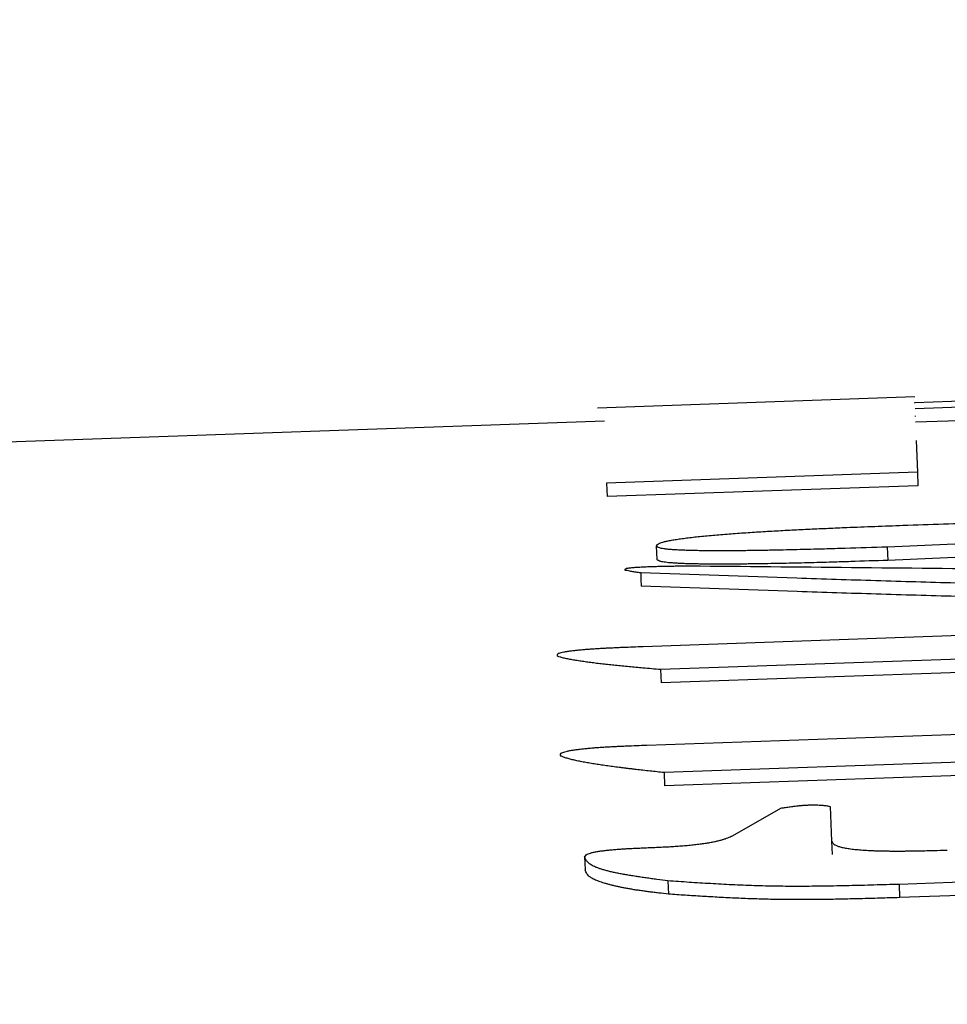
# Model space of a CAD drawing. Units: millimetres. Extents: x 0 to 1554, y -2 to 1099.
# Drawn here: x 828 to 829, y 706 to 707 of the extents above; entities that cross this region are included whole.
import ezdxf

# ---------------------------------------------------------------- set-up
doc = ezdxf.new("R2010")
doc.units = ezdxf.units.MM
doc.header["$LTSCALE"] = 0.672992
doc.layers.add('NoLayerName_001', color=7, linetype='Continuous')
doc.styles.get("Standard").update_dxf_attribs({"font": 'txt', "bigfont": 'extfont2'})
doc.dimstyles.get("Standard").update_dxf_attribs({"dimtxt": 2.5, "dimasz": 2.5, "dimexe": 1.25, "dimexo": 0.625, "dimtad": 1, "dimzin": 0, "dimdsep": 46, "dimtxsty": 'Standard', "dimcen": 2.5, "dimadec": 0, "dimazin": 0, "dimtfac": 0.75, "dimtmove": 0, "dimatfit": 3, "dimfxl": 1, "dimarcsym": 0})

# ---------------------------------------------------------------- blocks, each defined once
blk = doc.blocks.new('_OPEN30')
at = {"color": 0, "linetype": 'ByBlock', "lineweight": -2}
for p, q in [((-1, 0.267949), (0, 0)), ((0, 0), (-1, -0.267949)), ((0, 0), (-1, 0))]:
    blk.add_line(p, q, dxfattribs=at)
blk = doc.blocks.new('*D35')
at = {"layer": 'Defpoints', "color": 0}
for p in [(977.43293, 1017.76403), (977.43293, 810.60396), (809.43293, 679.03979)]:
    blk.add_point(p, dxfattribs=at)
at = {"layer": 'NoLayerName_001', "color": 0, "linetype": 'Continuous', "lineweight": 25}
for p, q in [((809.43293, 679.03979), (809.43293, 1027.38903)), ((977.43293, 810.60396), (977.43293, 1027.38903)), ((814.68293, 1017.76403), (972.18293, 1017.76403))]:
    blk.add_line(p, q, dxfattribs=at)
at = {"layer": 'NoLayerName_001', "color": 0, "lineweight": 25, "xscale": 5.25, "yscale": 5.25, "zscale": 5.25, "rotation": 180}
blk.add_blockref('_OPEN30', (809.43293, 1017.76403), dxfattribs=at)
at = {"layer": 'NoLayerName_001', "color": 0, "lineweight": 25, "xscale": 5.25, "yscale": 5.25, "zscale": 5.25}
blk.add_blockref('_OPEN30', (977.43293, 1017.76403), dxfattribs=at)
at = {"layer": 'NoLayerName_001', "color": 0, "lineweight": 25, "insert": (893.43293, 1026.62428), "char_height": 10.5, "attachment_point": 5}
blk.add_mtext('(168)', dxfattribs=at)

msp = doc.modelspace()

# ---------------------------------------------------------------- linework, layer by layer
at = {"layer": 'NoLayerName_001', "color": 1, "linetype": 'Continuous', "lineweight": 25}
for p, q in [((828.98596, 706.53533), (829.36666, 706.54863)), ((829.36684, 706.54379), (828.98614, 706.53049)), ((828.98582, 706.53935), (828.74916, 706.53108)), ((828.98599, 706.5347), (828.98596, 706.53533)), ((829.36717, 706.5338), (828.98647, 706.5205)), ((828.75431, 706.52126), (827.29185, 706.47018)), ((828.98635, 706.52471), (828.98632, 706.52534)), ((828.98695, 706.50686), (828.98778, 706.48316)), ((828.98778, 706.48316), (828.75592, 706.47506)), ((828.98778, 706.48316), (828.98814, 706.47319)), ((828.75592, 706.47506), (828.75628, 706.46508)), ((828.98814, 706.47319), (828.75628, 706.46508)), ((829.4569, 706.44849), (828.96528, 706.42743)), ((829.45723, 706.43853), (828.96564, 706.41747)), ((828.79293, 706.42804), (828.79329, 706.41809)), ((828.96528, 706.42743), (828.96564, 706.41747)), ((828.78325, 706.3533), (830.24616, 706.4047)), ((830.06147, 706.38046), (828.79618, 706.33598)), ((830.06183, 706.37054), (828.79651, 706.32605)), ((828.79618, 706.33598), (828.79651, 706.32605)), ((828.78584, 706.2797), (830.06341, 706.32471)), ((830.06415, 706.30375), (828.79887, 706.25914)), ((830.06451, 706.29384), (828.79919, 706.24924)), ((828.79887, 706.25914), (828.79919, 706.24924)), ((828.84974, 706.21201), (828.88595, 706.2327)), ((828.92281, 706.234), (828.92374, 706.20803)), ((830.04362, 706.21362), (828.9741, 706.1758)), ((828.92374, 706.20803), (828.92409, 706.19815)), ((830.04395, 706.20375), (828.97446, 706.16593)), ((828.7395, 706.19652), (828.73986, 706.18664)), ((828.8017, 706.17836), (828.80202, 706.16849)), ((828.9741, 706.1758), (828.97446, 706.16593))]:
    msp.add_line(p, q, dxfattribs=at)
msp.add_lwpolyline([(828.78134, 706.40806), (828.78152, 706.40308), (828.7817, 706.39811)], dxfattribs=at)
for points, knots in [([(828.97702, 706.44365), (828.99715, 706.44432), (829.0259, 706.44531), (829.06324, 706.44646), (829.10049, 706.44753), (829.12913, 706.44826), (829.14916, 706.44879)], [0, 0, 0, 0, 0.0604265, 0.0862796, 0.112091, 0.1722154, 0.1722154, 0.1722154, 0.1722154]), ([(828.79293, 706.42804), (828.79325, 706.42845), (828.79371, 706.4292), (828.79484, 706.42995), (828.79619, 706.43058), (828.7981, 706.43118), (828.80059, 706.43179), (828.80364, 706.43241), (828.8072, 706.43303), (828.81123, 706.43363), (828.81567, 706.43422), (828.82049, 706.43479), (828.82565, 706.43535), (828.8311, 706.43588), (828.83682, 706.43639), (828.84275, 706.43689), (828.84886, 706.43736), (828.8551, 706.43781), (828.86145, 706.43825), (828.86788, 706.43866), (828.87437, 706.43906), (828.88093, 706.43944), (828.88754, 706.43981), (828.89421, 706.44016), (828.90094, 706.4405), (828.90999, 706.44093), (828.9214, 706.44145), (828.93751, 706.44213), (828.95607, 706.44286), (828.97003, 706.44339), (828.97702, 706.44365)], [0, 0, 0, 0, 0.0015427, 0.0025888, 0.0040224, 0.0060029, 0.008577, 0.0117035, 0.0153349, 0.0194217, 0.0239178, 0.0287846, 0.0339842, 0.0394783, 0.045228, 0.0511933, 0.0573336, 0.0636084, 0.0699775, 0.0764182, 0.0829253, 0.0894949, 0.0961228, 0.1028048, 0.109537, 0.116315, 0.1299923, 0.1438034, 0.164698, 0.1857057, 0.1857057, 0.1857057, 0.1857057]), ([(828.81809, 706.4134), (828.89842, 706.41265), (829.00566, 706.41151), (829.13991, 706.41053), (829.22098, 706.41007), (829.30245, 706.4098), (829.38442, 706.40974), (829.46695, 706.40992), (829.55013, 706.4104), (829.63404, 706.41119), (829.71869, 706.41234), (829.80407, 706.41381), (829.8901, 706.41556), (829.97669, 706.41756), (830.09306, 706.42051), (830.26877, 706.42546), (830.41543, 706.43008), (830.50365, 706.43277)], [0, 0, 0, 0, 0.241014, 0.32173, 0.402771, 0.484218, 0.566153, 0.648658, 0.731815, 0.815707, 0.900388, 0.985805, 1.071877, 1.158522, 1.245658, 1.421082, 1.68586, 1.68586, 1.68586, 1.68586]), ([(828.96528, 706.42743), (828.95485, 706.42709), (828.93923, 706.42657), (828.92015, 706.42599), (828.90809, 706.42566), (828.8978, 706.42539), (828.88758, 706.42516), (828.87909, 706.42499), (828.87234, 706.42488), (828.86731, 706.4248), (828.8623, 706.42473), (828.85731, 706.42468), (828.85235, 706.42464), (828.84743, 706.42461), (828.84257, 706.4246), (828.83776, 706.4246), (828.83302, 706.42462), (828.82838, 706.42466), (828.82386, 706.42472), (828.8195, 706.42481), (828.81533, 706.42493), (828.81139, 706.42508), (828.80771, 706.42527), (828.80435, 706.42549), (828.80137, 706.42574), (828.79888, 706.42602), (828.79693, 706.42636), (828.79519, 706.4268), (828.79389, 706.42737), (828.79315, 706.4279), (828.79293, 706.42804)], [0, 0, 0, 0, 0.031315, 0.0468971, 0.0572369, 0.0675275, 0.0777603, 0.0879264, 0.0929816, 0.0980169, 0.1030312, 0.108022, 0.1129816, 0.117901, 0.1227711, 0.1275829, 0.132327, 0.1369818, 0.1415132, 0.1458864, 0.1500669, 0.1540204, 0.1577138, 0.1611133, 0.1641438, 0.1666777, 0.1686285, 0.1700856, 0.1720549, 0.1728236, 0.1728236, 0.1728236, 0.1728236]), ([(828.96564, 706.41747), (828.95643, 706.41717), (828.94263, 706.4167), (828.92576, 706.41617), (828.91503, 706.41586), (828.90585, 706.41562), (828.8967, 706.41539), (828.88757, 706.41519), (828.8785, 706.41501), (828.87097, 706.41489), (828.86499, 706.41481), (828.86053, 706.41476), (828.85609, 706.41471), (828.85169, 706.41468), (828.84732, 706.41465), (828.843, 706.41464), (828.83872, 706.41464), (828.83449, 706.41466), (828.83033, 706.41469), (828.82626, 706.41473), (828.8223, 706.4148), (828.81848, 706.41489), (828.81482, 706.415), (828.81134, 706.41514), (828.80807, 706.41531), (828.80505, 706.41551), (828.80233, 706.41573), (828.79998, 706.41598), (828.79806, 706.41626), (828.79656, 706.41658), (828.79518, 706.41699), (828.79412, 706.41751), (828.79348, 706.41796), (828.79329, 706.41809)], [0, 0, 0, 0, 0.0276353, 0.0414401, 0.0506351, 0.0598204, 0.0689851, 0.0781151, 0.0871965, 0.0962151, 0.1006965, 0.105157, 0.1095929, 0.1139987, 0.1183688, 0.1226976, 0.1269796, 0.1312092, 0.1353746, 0.139453, 0.1434201, 0.1472518, 0.1509242, 0.1544128, 0.1576918, 0.1607353, 0.1634944, 0.1658827, 0.1678183, 0.1693188, 0.1704773, 0.1721425, 0.1728252, 0.1728252, 0.1728252, 0.1728252]), ([(828.78134, 706.40806), (828.78076, 706.40815), (828.77961, 706.40831), (828.77791, 706.40857), (828.77625, 706.40882), (828.7747, 706.40909), (828.77299, 706.40938), (828.77155, 706.40985), (828.76877, 706.41003), (828.77025, 706.41161), (828.7714, 706.41164), (828.77258, 706.41187), (828.77398, 706.41201), (828.77555, 706.41217), (828.77724, 706.4123), (828.77901, 706.41242), (828.78083, 706.41253), (828.78268, 706.41263), (828.78455, 706.41271), (828.78644, 706.41279), (828.78834, 706.41286), (828.79024, 706.41293), (828.79214, 706.41298), (828.79404, 706.41303), (828.79593, 706.41308), (828.79781, 706.41312), (828.80029, 706.41317), (828.80339, 706.41323), (828.8077, 706.41329), (828.81259, 706.41335), (828.81626, 706.41338), (828.81809, 706.4134)], [0, 0, 0, 0, 0.00175987, 0.00349226, 0.00516977, 0.00676513, 0.00825135, 0.01021817, 0.01213076, 0.01353711, 0.01448367, 0.01568496, 0.01711013, 0.01870513, 0.02041264, 0.02219513, 0.02402661, 0.02588509, 0.02776252, 0.02965395, 0.03155442, 0.03345892, 0.03536247, 0.03726006, 0.03914822, 0.0410272, 0.04289775, 0.04661669, 0.0503112, 0.05582056, 0.06130935, 0.06130935, 0.06130935, 0.06130935]), ([(830.45507, 706.41427), (830.35976, 706.41162), (830.21702, 706.40745), (830.05063, 706.40324), (829.956, 706.40107), (829.88534, 706.39959), (829.81494, 706.39826), (829.74482, 706.39712), (829.67503, 706.39618), (829.60558, 706.39546), (829.53655, 706.39499), (829.46804, 706.39477), (829.40021, 706.3948), (829.33324, 706.39509), (829.26732, 706.39565), (829.20263, 706.39646), (829.13931, 706.39755), (829.07738, 706.39891), (829.01667, 706.40048), (828.95697, 706.40222), (828.87863, 706.4047), (828.82018, 706.40675), (828.78134, 706.40806)], [0, 0, 0, 0, 0.286042, 0.428414, 0.499324, 0.570008, 0.640434, 0.710568, 0.780381, 0.849839, 0.918909, 0.987482, 1.055375, 1.122406, 1.18839, 1.253143, 1.316482, 1.378362, 1.439001, 1.498649, 1.557554, 1.674126, 1.674126, 1.674126, 1.674126]), ([(830.45543, 706.40434), (830.36012, 706.40169), (830.21738, 706.39752), (830.051, 706.39331), (829.95637, 706.39114), (829.88572, 706.38966), (829.81532, 706.38834), (829.7452, 706.38719), (829.67541, 706.38625), (829.60597, 706.38553), (829.53693, 706.38506), (829.46842, 706.38483), (829.40059, 706.38486), (829.33362, 706.38515), (829.2677, 706.3857), (829.20301, 706.38652), (829.13969, 706.3876), (829.07775, 706.38896), (829.01704, 706.39053), (828.95734, 706.39227), (828.879, 706.39476), (828.82054, 706.3968), (828.7817, 706.39811)], [0, 0, 0, 0, 0.28603, 0.428397, 0.499305, 0.569987, 0.640411, 0.710544, 0.780355, 0.849813, 0.918883, 0.987455, 1.05535, 1.122382, 1.188368, 1.253123, 1.316464, 1.378347, 1.438989, 1.49864, 1.557548, 1.674126, 1.674126, 1.674126, 1.674126]), ([(828.79618, 706.33598), (828.79179, 706.33637), (828.78566, 706.3369), (828.77782, 706.33762), (828.77268, 706.33809), (828.76844, 706.3385), (828.7651, 706.33883), (828.76263, 706.33908), (828.76019, 706.33934), (828.75778, 706.33959), (828.7554, 706.33985), (828.75306, 706.34011), (828.75076, 706.34038), (828.74849, 706.34065), (828.74627, 706.34093), (828.74409, 706.3412), (828.74196, 706.34149), (828.73988, 706.34178), (828.73785, 706.34207), (828.73588, 706.34237), (828.73396, 706.34267), (828.73209, 706.34298), (828.73029, 706.3433), (828.72855, 706.34362), (828.72687, 706.34395), (828.72528, 706.34428), (828.72379, 706.34463), (828.7224, 706.34495), (828.721, 706.34547), (828.71905, 706.34566), (828.7191, 706.348), (828.72072, 706.3483), (828.72217, 706.3488), (828.72415, 706.34919), (828.72649, 706.34961), (828.72918, 706.34999), (828.73215, 706.35035), (828.73535, 706.35068), (828.73873, 706.35099), (828.74223, 706.35127), (828.7446, 706.35143), (828.7458, 706.35152)], [0, 0, 0, 0, 0.0132281, 0.0184579, 0.0236263, 0.0287158, 0.0312254, 0.0337088, 0.0361637, 0.038588, 0.0409795, 0.043336, 0.0456554, 0.0479355, 0.0501742, 0.0523693, 0.0545187, 0.0566203, 0.0586719, 0.0606716, 0.0626172, 0.0645066, 0.0663379, 0.068109, 0.069818, 0.0714576, 0.0730013, 0.0744185, 0.0756797, 0.0776245, 0.0793319, 0.0804863, 0.0820812, 0.0840939, 0.086487, 0.0892152, 0.0922283, 0.0954696, 0.0988807, 0.1024043, 0.1060062, 0.1060062, 0.1060062, 0.1060062]), ([(828.7458, 706.35152), (828.74702, 706.3516), (828.74947, 706.35176), (828.75316, 706.35197), (828.75688, 706.35217), (828.76062, 706.35236), (828.76437, 706.35253), (828.76939, 706.35275), (828.77569, 706.35301), (828.78073, 706.3532), (828.78325, 706.3533)], [0, 0, 0, 0, 0.00366206, 0.00736642, 0.01109552, 0.0148395, 0.01859602, 0.02236301, 0.02992011, 0.03749407, 0.03749407, 0.03749407, 0.03749407]), ([(828.79887, 706.25914), (828.79534, 706.25953), (828.79007, 706.26011), (828.78306, 706.26089), (828.77873, 706.26139), (828.77529, 706.26179), (828.77275, 706.26209), (828.77022, 706.2624), (828.76772, 706.26271), (828.76525, 706.26302), (828.7628, 706.26333), (828.76039, 706.26365), (828.75801, 706.26397), (828.75566, 706.26429), (828.75336, 706.26462), (828.75109, 706.26496), (828.74887, 706.2653), (828.74669, 706.26564), (828.74456, 706.26599), (828.74248, 706.26634), (828.74046, 706.2667), (828.73848, 706.26706), (828.73656, 706.26743), (828.7347, 706.26781), (828.7329, 706.26819), (828.73116, 706.26859), (828.72949, 706.26898), (828.7279, 706.26938), (828.72641, 706.26979), (828.72505, 706.27022), (828.72382, 706.27065), (828.72267, 706.2712), (828.72099, 706.27192), (828.72188, 706.27374), (828.72327, 706.2742), (828.72478, 706.27476), (828.72675, 706.27522), (828.72909, 706.27569), (828.73177, 706.27613), (828.73474, 706.27654), (828.73682, 706.27677), (828.73789, 706.2769)], [0, 0, 0, 0, 0.01064115, 0.01591761, 0.02114114, 0.02372757, 0.02629417, 0.02883875, 0.03135912, 0.0338531, 0.0363185, 0.03875316, 0.04115488, 0.04352152, 0.04585091, 0.04814091, 0.05038938, 0.05259419, 0.05475322, 0.05686438, 0.05892558, 0.06093477, 0.06288989, 0.06478895, 0.06662996, 0.06841099, 0.07013014, 0.07178067, 0.0733381, 0.07477453, 0.0760636, 0.07718172, 0.07880296, 0.0804511, 0.08162862, 0.08323137, 0.08526115, 0.08766853, 0.09040402, 0.09342091, 0.09666429, 0.09666429, 0.09666429, 0.09666429]), ([(828.73789, 706.2769), (828.73902, 706.27701), (828.74132, 706.27725), (828.74482, 706.27756), (828.74841, 706.27784), (828.75206, 706.27809), (828.75575, 706.27833), (828.75947, 706.27854), (828.76321, 706.27874), (828.76696, 706.27892), (828.77073, 706.27909), (828.77576, 706.2793), (828.7808, 706.27951), (828.78458, 706.27965), (828.78584, 706.2797)], [0, 0, 0, 0, 0.0034123, 0.00693718, 0.01054075, 0.01420468, 0.01791084, 0.02164135, 0.02538626, 0.02914331, 0.03291051, 0.03668586, 0.04425292, 0.04804055, 0.04804055, 0.04804055, 0.04804055]), ([(828.88595, 706.2327), (828.88681, 706.23283), (828.88825, 706.23305), (828.89029, 706.23335), (828.89206, 706.2336), (828.89388, 706.23385), (828.89575, 706.23408), (828.89734, 706.23427), (828.89865, 706.23442), (828.89966, 706.23452), (828.90068, 706.23462), (828.90172, 706.23471), (828.90277, 706.2348), (828.90384, 706.23487), (828.90493, 706.23494), (828.90603, 706.23499), (828.90713, 706.23504), (828.90824, 706.23507), (828.90933, 706.23509), (828.91041, 706.23509), (828.91147, 706.23508), (828.91283, 706.23506), (828.91444, 706.23499), (828.91627, 706.23488), (828.91794, 706.23472), (828.91946, 706.23454), (828.92107, 706.2343), (828.92217, 706.23411), (828.92281, 706.234)], [0, 0, 0, 0, 0.00261561, 0.00437795, 0.00616823, 0.00799768, 0.00987759, 0.01181891, 0.01281415, 0.01382546, 0.01485259, 0.01589527, 0.01695329, 0.01802645, 0.01911457, 0.02021633, 0.0213252, 0.02243321, 0.0235324, 0.02461494, 0.02567506, 0.02670904, 0.02868403, 0.03051514, 0.03219439, 0.0337188, 0.03511251, 0.03707196, 0.03707196, 0.03707196, 0.03707196]), ([(828.78849, 706.20325), (828.79005, 706.20332), (828.79239, 706.20342), (828.79551, 706.20356), (828.79784, 706.20367), (828.80017, 706.20379), (828.80249, 706.20391), (828.80479, 706.20405), (828.80709, 706.20419), (828.80938, 706.20434), (828.81165, 706.20451), (828.8139, 706.20469), (828.81612, 706.20489), (828.81831, 706.20509), (828.82046, 706.20531), (828.82256, 706.20554), (828.82461, 706.20579), (828.8266, 706.20604), (828.82852, 706.20631), (828.83038, 706.20659), (828.83216, 706.20689), (828.83387, 706.20719), (828.83549, 706.2075), (828.83704, 706.20782), (828.8385, 706.20814), (828.83987, 706.20847), (828.84115, 706.20881), (828.84235, 706.20915), (828.84346, 706.2095), (828.84449, 706.20985), (828.84576, 706.21032), (828.84724, 706.21091), (828.84865, 706.21153), (828.84947, 706.21189), (828.84974, 706.21201)], [0, 0, 0, 0, 0.00468513, 0.00702411, 0.0093588, 0.01168779, 0.01400967, 0.01632307, 0.0186266, 0.02091891, 0.02319718, 0.02545553, 0.02768774, 0.02988759, 0.03204889, 0.03416544, 0.03623111, 0.03823976, 0.04018536, 0.04206341, 0.04387078, 0.04560446, 0.04726144, 0.04883895, 0.05033479, 0.05174689, 0.05307326, 0.05431286, 0.05547245, 0.05656261, 0.05759378, 0.05952004, 0.06133122, 0.06221782, 0.06221782, 0.06221782, 0.06221782]), ([(828.7395, 706.19652), (828.73989, 706.19692), (828.74063, 706.19783), (828.7422, 706.19863), (828.74364, 706.19913), (828.74491, 706.19948), (828.74606, 706.19974), (828.74733, 706.2), (828.7487, 706.20025), (828.75017, 706.20049), (828.75171, 706.20071), (828.75331, 706.20092), (828.75497, 706.20112), (828.75666, 706.20131), (828.75838, 706.20148), (828.76013, 706.20165), (828.76191, 706.2018), (828.76371, 706.20195), (828.76553, 706.20208), (828.76737, 706.20221), (828.76924, 706.20233), (828.77111, 706.20244), (828.77301, 706.20255), (828.77491, 706.20265), (828.77683, 706.20274), (828.77941, 706.20286), (828.7833, 706.20304), (828.78654, 706.20317), (828.78849, 706.20325)], [0, 0, 0, 0, 0.00167412, 0.00346814, 0.00518305, 0.00624112, 0.00742597, 0.00872475, 0.01012421, 0.01161095, 0.01317199, 0.01479437, 0.016465, 0.0181709, 0.0199044, 0.02166372, 0.02344733, 0.0252537, 0.02708126, 0.02892845, 0.03079367, 0.03267531, 0.03457178, 0.03648143, 0.03840264, 0.04033378, 0.04421922, 0.05008054, 0.05008054, 0.05008054, 0.05008054]), ([(828.92374, 706.20803), (828.92403, 706.20758), (828.92449, 706.20671), (828.92563, 706.20567), (828.92679, 706.20502), (828.92798, 706.20451), (828.92909, 706.20411), (828.93035, 706.20374), (828.93179, 706.20338), (828.93339, 706.20304), (828.93514, 706.20272), (828.93704, 706.20243), (828.93908, 706.20215), (828.94125, 706.2019), (828.94354, 706.20167), (828.94594, 706.20147), (828.94844, 706.20129), (828.95103, 706.20113), (828.9537, 706.201), (828.95644, 706.20089), (828.95924, 706.20081), (828.96209, 706.20074), (828.96499, 706.2007), (828.96792, 706.20067), (828.97089, 706.20065), (828.97387, 706.20065), (828.97687, 706.20067), (828.97987, 706.20069), (828.98288, 706.20073), (828.9859, 706.20077), (828.98892, 706.20082), (828.99295, 706.2009), (828.99901, 706.20104), (829.00508, 706.2012), (829.00912, 706.2013), (829.01013, 706.20133)], [0, 0, 0, 0, 0.00161348, 0.00289649, 0.00456864, 0.00559822, 0.00676961, 0.00809149, 0.00957088, 0.01120593, 0.01299012, 0.01491642, 0.01697749, 0.01916554, 0.02147111, 0.02388404, 0.02639408, 0.02899089, 0.03166456, 0.03440685, 0.03720988, 0.04006574, 0.04296644, 0.04590395, 0.04887023, 0.05185719, 0.05485671, 0.05786278, 0.06087421, 0.06389048, 0.06691109, 0.06993551, 0.07599365, 0.08509597, 0.08813192, 0.08813192, 0.08813192, 0.08813192]), ([(828.8017, 706.17836), (828.79896, 706.17873), (828.79487, 706.17927), (828.78944, 706.18002), (828.78544, 706.18058), (828.78151, 706.18115), (828.77766, 706.18174), (828.77392, 706.18233), (828.7703, 706.18294), (828.76682, 706.18357), (828.7635, 706.18422), (828.76035, 706.18489), (828.75739, 706.18559), (828.75464, 706.18631), (828.75211, 706.18706), (828.74982, 706.18783), (828.74776, 706.18862), (828.74596, 706.18944), (828.74441, 706.19027), (828.74313, 706.19112), (828.7421, 706.192), (828.7413, 706.19289), (828.7405, 706.19406), (828.73995, 706.1953), (828.73961, 706.19622), (828.7395, 706.19652)], [0, 0, 0, 0, 0.00828345, 0.01238267, 0.01643093, 0.02041131, 0.02430696, 0.02810115, 0.03177726, 0.03531885, 0.03870972, 0.041934, 0.04497626, 0.04782186, 0.05046016, 0.05288421, 0.05508818, 0.0570678, 0.05882126, 0.06035102, 0.06167994, 0.06285853, 0.063935, 0.0659268, 0.06689225, 0.06689225, 0.06689225, 0.06689225]), ([(828.80202, 706.16849), (828.79964, 706.16877), (828.79606, 706.16918), (828.79133, 706.16976), (828.78785, 706.17019), (828.78443, 706.17064), (828.7811, 706.1711), (828.77787, 706.17158), (828.77476, 706.17208), (828.77177, 706.17259), (828.7689, 706.17313), (828.76616, 706.17369), (828.76354, 706.17426), (828.76103, 706.17484), (828.75865, 706.17545), (828.75638, 706.17606), (828.75422, 706.17669), (828.75219, 706.17732), (828.7503, 706.17797), (828.74856, 706.17863), (828.74697, 706.17931), (828.74556, 706.17999), (828.74433, 706.18068), (828.74329, 706.18139), (828.74221, 706.18232), (828.74119, 706.18354), (828.7404, 706.1851), (828.74005, 706.18614), (828.73986, 706.18664)], [0, 0, 0, 0, 0.0072175, 0.01078474, 0.01430224, 0.01775349, 0.02112211, 0.02439181, 0.02754687, 0.03058043, 0.03349448, 0.03629141, 0.03897363, 0.04154355, 0.04400358, 0.04635615, 0.04860151, 0.05073114, 0.05273466, 0.05460226, 0.05632495, 0.057895, 0.05930664, 0.06055801, 0.0616663, 0.06357803, 0.06526923, 0.06688315, 0.06688315, 0.06688315, 0.06688315]), ([(828.9741, 706.1758), (828.96787, 706.17562), (828.95853, 706.17534), (828.9461, 706.17501), (828.93683, 706.17478), (828.92762, 706.17459), (828.91849, 706.17444), (828.90944, 706.17433), (828.9005, 706.17428), (828.89168, 706.1743), (828.88299, 706.17439), (828.87444, 706.17455), (828.86602, 706.17479), (828.85771, 706.1751), (828.84952, 706.17546), (828.84141, 706.17587), (828.83338, 706.17632), (828.82541, 706.1768), (828.81485, 706.17747), (828.80695, 706.17801), (828.8017, 706.17836)], [0, 0, 0, 0, 0.0187144, 0.028034, 0.0373085, 0.046523, 0.0556626, 0.0647125, 0.0736582, 0.0824851, 0.0911789, 0.0997302, 0.108149, 0.1164506, 0.1246502, 0.1327626, 0.1408028, 0.1487852, 0.1567245, 0.1725312, 0.1725312, 0.1725312, 0.1725312]), ([(828.97446, 706.16593), (828.96956, 706.16578), (828.96221, 706.16555), (828.95241, 706.16526), (828.94507, 706.16506), (828.93772, 706.16488), (828.93038, 706.16472), (828.92304, 706.16459), (828.91572, 706.16449), (828.90844, 706.16443), (828.9012, 706.1644), (828.89403, 706.16442), (828.88695, 706.16448), (828.87997, 706.16458), (828.87309, 706.16474), (828.86631, 706.16494), (828.85962, 706.16518), (828.85302, 706.16546), (828.84648, 706.16577), (828.84001, 706.1661), (828.8336, 706.16646), (828.82723, 706.16684), (828.8188, 706.16737), (828.8104, 706.16793), (828.80412, 706.16835), (828.80202, 706.16849)], [0, 0, 0, 0, 0.0147063, 0.0220581, 0.0294083, 0.0367563, 0.0441018, 0.0514432, 0.0587687, 0.0660609, 0.0733024, 0.0804755, 0.0875631, 0.0945481, 0.1014257, 0.1082045, 0.1148936, 0.1215024, 0.1280398, 0.1345151, 0.1409372, 0.1473151, 0.1536576, 0.166272, 0.1725616, 0.1725616, 0.1725616, 0.1725616])]:
    msp.add_open_spline(points, degree=3, knots=knots, dxfattribs=at)

# ---------------------------------------------------------------- dimensions: what is measured, and where the dimension line sits
at = {"layer": 'NoLayerName_001', "color": 7, "linetype": 'Continuous', "lineweight": 25}
dim = msp.add_linear_dim(base=(977.43293, 1017.76403), p1=(809.43293, 679.03979), p2=(977.43293, 810.60396), dimstyle='Standard', override={"dimtxt": 10.5, "dimasz": 5.25, "dimexe": 9.625, "dimexo": 0, "dimgap": 3.5, "dimdec": 0, "dimzin": 8, "dimpost": '(<>)', "dimblk": 'OPEN30', "dimclrd": 0, "dimclre": 0, "dimclrt": 0, "dimtp": 0, "dimtm": 0, "dimlwd": 25, "dimlwe": 25}, dxfattribs=at)
dim.commit()
dim.dimension.update_dxf_attribs({"geometry": '*D35', "text_midpoint": (893.43293, 1017.76403), "dimtype": 160})

doc.saveas('drawing.dxf')
